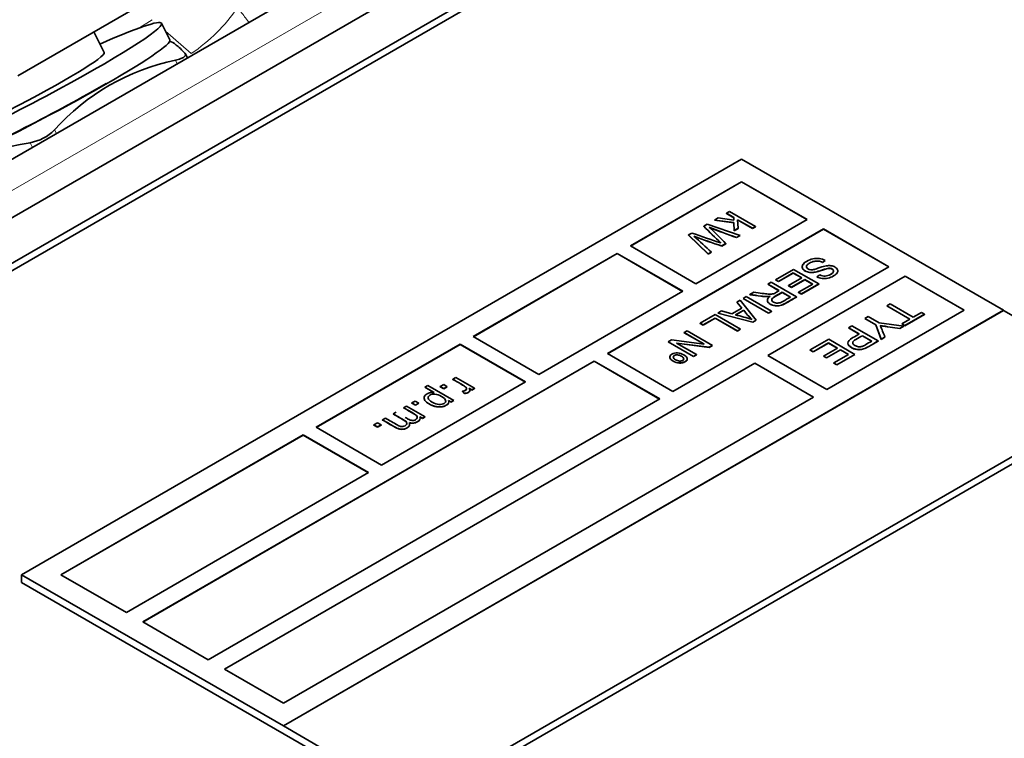
# Model space of a CAD drawing. Units: millimetres. Extents: x 0 to 408, y 0 to 202.
# Drawn here: x 92 to 95, y 178 to 180 of the extents above; entities that cross this region are included whole.
import ezdxf

# ---------------------------------------------------------------- set-up
doc = ezdxf.new("R2010")
doc.units = ezdxf.units.MM
for name, color, linetype in [('17520100_MOTOR_B', 7, 'Continuous'), ('ETIQUETA.M_ETIQU', 7, 'Continuous'), ('Predeterminado', 7, 'Continuous')]:
    doc.layers.add(name, color=color, linetype=linetype)

# ---------------------------------------------------------------- blocks, each defined once
blk = doc.blocks.new('SE1')
at = {"layer": '17520100_MOTOR_B', "color": 7, "linetype": 'Continuous', "lineweight": 35}
for p, q in [((94.8992, 180.5175), (90.4091, 177.9251)), ((90.6212, 177.9251), (94.8992, 180.395)), ((94.8992, 180.3746), (90.6389, 177.9149)), ((94.0465, 180.1831), (91.6626, 178.8068)), ((92.2726, 179.375), (92.7625, 179.6578)), ((92.5062, 179.4376), (92.4777, 179.4934)), ((92.6836, 179.4724), (92.6609, 179.5168)), ((92.6847, 179.4679), (92.6828, 179.468)), ((92.7309, 179.4235), (92.7253, 179.4345))]:
    blk.add_line(p, q, dxfattribs=at)
at = {"layer": '17520100_MOTOR_B', "color": 7, "linetype": 'Continuous', "lineweight": 18}
for p, q in [((91.7876, 178.7944), (94.1715, 180.1707)), ((92.5946, 179.5013), (92.636, 179.5266)), ((92.6716, 179.4957), (92.7413, 179.4355)), ((92.6986, 179.4173), (92.7035, 179.4077)), ((92.3769, 179.2192), (92.372, 179.2288)), ((92.3058, 179.1943), (92.3122, 179.1818))]:
    blk.add_line(p, q, dxfattribs=at)
blk.add_arc((92.4866, 179.8172), 0.4588, 303.7059, 325.8374, dxfattribs=at)
at = {"layer": '17520100_MOTOR_B', "color": 7, "linetype": 'Continuous', "lineweight": 35}
for centre, radius, start, end in [((92.8208, 178.8285), 0.6014, 101.7282, 138.2718), ((92.2845, 179.3161), 0.1236, 279.91, 315.0729), ((92.4191, 178.4613), 0.7417, 98.789, 131.6899)]:
    blk.add_arc(centre, radius, start, end, dxfattribs=at)
for centre, major_axis, start_param, end_param in [((92.238, 179.3004), (0.4228, 0.2164), 0, 0.883809), ((92.238, 179.3004), (0.4228, 0.2164), 2.257783, 6.283185), ((92.2608, 179.256), (-0.4228, -0.2164), 0, 3.141593), ((92.238, 179.3004), (0.2682, 0.1373), 3.141593, 6.283185), ((92.2608, 179.256), (0.4117, 0.2107), 3.017706, 5.329667)]:
    blk.add_ellipse(centre, major_axis=major_axis, ratio=0.071162, start_param=start_param, end_param=end_param, dxfattribs=at)
at = {"layer": '17520100_MOTOR_B', "color": 7, "linetype": 'Continuous', "lineweight": 18}
blk.add_open_spline([(92.8663, 179.5595), (92.8693, 179.5556), (92.8755, 179.5472), (92.8854, 179.5344), (92.8929, 179.525), (92.897, 179.5198), (92.8975, 179.5193)], degree=3, knots=[0, 0, 0, 0, 0.01878269, 0.03910297, 0.06096284, 0.06372081, 0.06372081, 0.06372081, 0.06372081], dxfattribs=at)
at = {"layer": '17520100_MOTOR_B', "color": 7, "linetype": 'Continuous', "lineweight": 35}
for points, knots in [([(92.7242, 179.4359), (92.7155, 179.4452), (92.7076, 179.4528), (92.6939, 179.4637), (92.6882, 179.467), (92.6831, 179.468), (92.6825, 179.468), (92.6819, 179.4681)], [0, 0, 0, 0, 0.25, 0.25, 0.5, 0.5, 0.5338017, 0.5338017, 0.5338017, 0.5338017]), ([(92.7242, 179.4359), (92.7257, 179.4343), (92.7263, 179.4327), (92.7255, 179.4294), (92.7242, 179.4277), (92.7197, 179.4244), (92.7165, 179.4228), (92.7087, 179.4199), (92.7039, 179.4185), (92.6986, 179.4173)], [0, 0, 0, 0, 0.25, 0.25, 0.5, 0.5, 0.75, 0.75, 1, 1, 1, 1])]:
    blk.add_open_spline(points, degree=3, knots=knots, dxfattribs=at)
at = {"layer": 'ETIQUETA.M_ETIQU', "color": 7, "linetype": 'Continuous', "lineweight": 35}
for p, q in [((94.2275, 179.1503), (92.2829, 178.0276)), ((94.9346, 178.742), (94.2275, 179.1503)), ((93.927, 178.9156), (94.2275, 179.0891)), ((94.2275, 179.0887), (93.9273, 178.9153)), ((94.2275, 179.0891), (94.4042, 178.987)), ((94.2275, 179.0891), (94.2275, 179.0887)), ((94.4039, 178.9868), (94.2275, 179.0887)), ((94.4042, 178.987), (94.1037, 178.8135)), ((94.154, 178.9854), (94.1642, 178.9913)), ((94.1642, 178.9913), (94.2066, 178.9856)), ((94.1862, 179.004), (94.1944, 179.0087)), ((94.2064, 178.9923), (94.1862, 179.004)), ((94.1862, 179.004), (94.1862, 179.0036)), ((94.2064, 178.9919), (94.1862, 179.0036)), ((94.1944, 179.0087), (94.2651, 178.9679)), ((94.2066, 178.9856), (94.2064, 178.9923)), ((94.2064, 178.9923), (94.2064, 178.9919)), ((94.2066, 178.9856), (94.2064, 178.9919)), ((94.2569, 178.9632), (94.2166, 178.9864)), ((94.2166, 178.9864), (94.2179, 178.9631)), ((94.2569, 178.9627), (94.2166, 178.986)), ((94.4484, 178.9615), (93.8651, 178.6247)), ((93.8654, 178.6245), (94.4484, 178.9611)), ((94.1254, 178.9689), (94.1348, 178.9743)), ((94.1254, 178.9689), (94.1254, 178.9685)), ((94.1348, 178.9743), (94.2232, 178.9437)), ((94.2067, 178.9786), (94.154, 178.9854)), ((94.154, 178.9854), (94.154, 178.985)), ((94.2067, 178.9782), (94.154, 178.985)), ((94.2072, 178.9569), (94.2067, 178.9786)), ((94.2067, 178.9786), (94.2067, 178.9782)), ((94.2072, 178.9565), (94.2067, 178.9782)), ((94.2179, 178.9631), (94.2072, 178.9569)), ((94.2179, 178.9627), (94.2072, 178.9565)), ((94.2179, 178.9631), (94.2179, 178.9627)), ((94.2651, 178.9679), (94.2569, 178.9632)), ((94.2651, 178.9675), (94.2569, 178.9627)), ((94.2569, 178.9632), (94.2569, 178.9627)), ((94.2651, 178.9679), (94.2651, 178.9675)), ((94.6252, 178.8594), (94.4484, 178.9615)), ((94.4484, 178.9615), (94.4484, 178.9611)), ((94.4484, 178.9611), (94.6249, 178.8592)), ((94.0843, 178.9452), (94.093, 178.9502)), ((94.1368, 178.8938), (94.0843, 178.9452)), ((94.0843, 178.9452), (94.0843, 178.9448)), ((94.1368, 178.8934), (94.0843, 178.9448)), ((94.2072, 178.9569), (94.2072, 178.9565)), ((94.2232, 178.9437), (94.214, 178.9384)), ((94.2232, 178.9433), (94.214, 178.938)), ((94.214, 178.9384), (94.214, 178.938)), ((94.2232, 178.9437), (94.2232, 178.9433)), ((94.1037, 178.8135), (93.927, 178.9156)), ((94.1851, 178.9217), (94.1744, 178.9155)), ((94.1851, 178.9213), (94.1744, 178.9151)), ((94.1744, 178.9155), (94.1744, 178.9151)), ((94.1851, 178.9217), (94.1851, 178.9213)), ((93.8916, 178.8951), (93.5027, 178.6706)), ((93.503, 178.6704), (93.8916, 178.8947)), ((94.0684, 178.7931), (93.8916, 178.8951)), ((93.8916, 178.8951), (93.8916, 178.8947)), ((93.8916, 178.8947), (94.068, 178.7929)), ((94.1457, 178.899), (94.1368, 178.8938)), ((94.1457, 178.8986), (94.1368, 178.8934)), ((94.1368, 178.8938), (94.1368, 178.8934)), ((94.1457, 178.899), (94.1457, 178.8986)), ((94.0419, 178.5226), (94.6252, 178.8594)), ((94.4535, 178.8763), (94.4461, 178.8712)), ((94.4535, 178.8758), (94.4461, 178.8708)), ((94.4461, 178.8712), (94.4461, 178.8708)), ((94.4535, 178.8763), (94.4535, 178.8758)), ((94.6694, 178.8339), (94.2982, 178.6196)), ((94.2985, 178.6194), (94.6694, 178.8335)), ((94.3192, 178.8244), (94.3677, 178.8523)), ((94.367, 178.8428), (94.3272, 178.8198)), ((94.367, 178.8424), (94.3272, 178.8194)), ((94.3544, 178.8086), (94.3903, 178.8293)), ((94.3903, 178.8293), (94.367, 178.8428)), ((94.367, 178.8428), (94.367, 178.8424)), ((94.3899, 178.8291), (94.367, 178.8424)), ((94.3677, 178.8523), (94.436, 178.8129)), ((94.431, 178.8321), (94.4386, 178.8373)), ((94.431, 178.8321), (94.431, 178.8317)), ((94.8285, 178.742), (94.6694, 178.8339)), ((94.6694, 178.8339), (94.6694, 178.8335)), ((94.6694, 178.8335), (94.8282, 178.7418)), ((94.2985, 178.8124), (94.3071, 178.8174)), ((94.3289, 178.7949), (94.2985, 178.8124)), ((94.2985, 178.8124), (94.2985, 178.812)), ((94.3284, 178.7947), (94.2985, 178.812)), ((94.3071, 178.8174), (94.3755, 178.7779)), ((94.3272, 178.8198), (94.3192, 178.8244)), ((94.3192, 178.8244), (94.3192, 178.824)), ((94.3272, 178.8194), (94.3192, 178.824)), ((94.3272, 178.8198), (94.3272, 178.8194)), ((94.3624, 178.804), (94.3544, 178.8086)), ((94.3544, 178.8086), (94.3544, 178.8082)), ((94.3624, 178.8036), (94.3544, 178.8082)), ((94.3983, 178.8247), (94.3624, 178.804)), ((94.3983, 178.8243), (94.3624, 178.8036)), ((94.3624, 178.804), (94.3624, 178.8036)), ((94.3812, 178.7904), (94.4194, 178.8125)), ((94.436, 178.8129), (94.3892, 178.7858)), ((94.436, 178.8124), (94.3892, 178.7854)), ((94.4194, 178.8125), (94.3983, 178.8247)), ((94.3983, 178.8247), (94.3983, 178.8243)), ((94.4191, 178.8123), (94.3983, 178.8243)), ((94.436, 178.8129), (94.436, 178.8124)), ((93.6795, 178.5685), (94.0684, 178.7931)), ((94.2316, 178.7738), (94.2402, 178.7788)), ((94.3, 178.7343), (94.2316, 178.7738)), ((94.2316, 178.7738), (94.2316, 178.7734)), ((94.3, 178.7339), (94.2316, 178.7734)), ((94.2402, 178.7788), (94.3086, 178.7393)), ((94.2499, 178.7843), (94.2606, 178.7905)), ((94.2499, 178.7843), (94.2499, 178.7839)), ((94.3592, 178.7773), (94.3368, 178.7903)), ((94.3368, 178.7903), (94.3368, 178.7899)), ((94.3592, 178.7769), (94.3368, 178.7899)), ((94.3755, 178.7779), (94.3755, 178.7775)), ((94.3892, 178.7858), (94.3812, 178.7904)), ((94.3812, 178.7904), (94.3812, 178.79)), ((94.3892, 178.7854), (94.3812, 178.79)), ((94.3892, 178.7858), (94.3892, 178.7854)), ((94.2011, 178.7322), (94.2283, 178.7479)), ((94.2146, 178.764), (94.2237, 178.7692)), ((94.2283, 178.7479), (94.2146, 178.764)), ((94.2146, 178.764), (94.2146, 178.7636)), ((94.2281, 178.7478), (94.2146, 178.7636)), ((94.2237, 178.7692), (94.2671, 178.7153)), ((94.6196, 178.7541), (94.6285, 178.7592)), ((94.682, 178.7181), (94.6196, 178.7541)), ((94.6196, 178.7541), (94.6196, 178.7537)), ((94.6817, 178.7179), (94.6196, 178.7537)), ((94.6285, 178.7592), (94.6909, 178.7232)), ((92.99, 177.6194), (94.9346, 178.742)), ((92.99, 177.619), (94.9346, 178.7416)), ((94.1157, 178.7069), (94.1564, 178.7304)), ((94.1557, 178.7208), (94.1237, 178.7023)), ((94.1557, 178.7204), (94.1237, 178.7019)), ((94.2162, 178.6859), (94.1557, 178.7208)), ((94.1557, 178.7208), (94.1557, 178.7204)), ((94.2162, 178.6855), (94.1557, 178.7204)), ((94.1564, 178.7304), (94.2248, 178.6909)), ((94.1632, 178.7343), (94.1729, 178.7399)), ((94.2577, 178.7099), (94.1632, 178.7343)), ((94.1632, 178.7343), (94.1632, 178.7339)), ((94.2577, 178.7095), (94.1632, 178.7339)), ((94.1729, 178.7399), (94.2011, 178.7322)), ((94.2333, 178.7422), (94.2112, 178.7294)), ((94.2333, 178.7417), (94.2112, 178.729)), ((94.2333, 178.7422), (94.2333, 178.7417)), ((94.3086, 178.7393), (94.3, 178.7343)), ((94.3086, 178.7389), (94.3, 178.7339)), ((94.3, 178.7343), (94.3, 178.7339)), ((94.3086, 178.7393), (94.3086, 178.7389)), ((94.4573, 178.5277), (94.8285, 178.742)), ((94.5603, 178.7199), (94.5692, 178.725)), ((94.5692, 178.725), (94.5991, 178.7077)), ((94.7213, 178.7312), (94.6682, 178.7005)), ((94.7213, 178.7308), (94.6682, 178.7001)), ((94.6909, 178.7232), (94.7131, 178.736)), ((94.7131, 178.736), (94.7213, 178.7312)), ((94.7213, 178.7312), (94.7213, 178.7308)), ((94.9346, 178.742), (94.9346, 178.7416)), ((95.2881, 178.5375), (94.9346, 178.7416)), ((94.1237, 178.7023), (94.1157, 178.7069)), ((94.1157, 178.7069), (94.1157, 178.7065)), ((94.1237, 178.7019), (94.1157, 178.7065)), ((94.1237, 178.7023), (94.1237, 178.7019)), ((94.2671, 178.7153), (94.2577, 178.7099)), ((94.2671, 178.7149), (94.2577, 178.7095)), ((94.2577, 178.7099), (94.2577, 178.7095)), ((94.2671, 178.7153), (94.2671, 178.7149)), ((94.5165, 178.6946), (94.5254, 178.6997)), ((94.5453, 178.6779), (94.5165, 178.6946)), ((94.5165, 178.6946), (94.5165, 178.6942)), ((94.5453, 178.6775), (94.5165, 178.6942)), ((94.5254, 178.6997), (94.5961, 178.6589)), ((94.5902, 178.7026), (94.5603, 178.7199)), ((94.5603, 178.7199), (94.5603, 178.7194)), ((94.5902, 178.7022), (94.5603, 178.7194)), ((94.6041, 178.6635), (94.5902, 178.7026)), ((94.5902, 178.7026), (94.5902, 178.7022)), ((94.6041, 178.6631), (94.5902, 178.7022)), ((94.5991, 178.7077), (94.6657, 178.6991)), ((94.6657, 178.6991), (94.6551, 178.6929)), ((94.6657, 178.6987), (94.6551, 178.6925)), ((94.6599, 178.7053), (94.682, 178.7181)), ((94.6682, 178.7005), (94.6599, 178.7053)), ((94.6599, 178.7053), (94.6599, 178.7049)), ((94.6682, 178.7001), (94.6599, 178.7049)), ((94.6657, 178.6991), (94.6657, 178.6987)), ((94.6682, 178.7005), (94.6682, 178.7001)), ((93.5027, 178.6706), (93.6795, 178.5685)), ((94.0722, 178.6817), (94.0804, 178.6865)), ((94.1259, 178.6507), (94.0722, 178.6817)), ((94.0722, 178.6817), (94.0722, 178.6813)), ((94.125, 178.6508), (94.0722, 178.6813)), ((94.0804, 178.6865), (94.1488, 178.647)), ((94.2248, 178.6909), (94.2162, 178.6859)), ((94.2248, 178.6905), (94.2162, 178.6855)), ((94.2162, 178.6859), (94.2162, 178.6855)), ((94.2248, 178.6909), (94.2248, 178.6905)), ((94.5789, 178.6585), (94.5536, 178.6732)), ((94.5536, 178.6732), (94.5536, 178.6728)), ((94.5785, 178.6584), (94.5536, 178.6728)), ((94.6145, 178.6695), (94.6041, 178.6635)), ((94.6145, 178.6691), (94.6041, 178.6631)), ((94.6145, 178.6695), (94.6145, 178.6691)), ((94.6551, 178.6929), (94.6551, 178.6925)), ((93.4673, 178.6502), (93.0784, 178.4257)), ((93.0788, 178.4255), (93.4673, 178.6498)), ((93.6441, 178.5481), (93.4673, 178.6502)), ((93.4673, 178.6502), (93.4673, 178.6498)), ((93.4673, 178.6498), (93.6438, 178.5479)), ((94.029, 178.6568), (94.0378, 178.6619)), ((94.0974, 178.6173), (94.029, 178.6568)), ((94.029, 178.6568), (94.029, 178.6564)), ((94.0974, 178.6169), (94.029, 178.6564)), ((94.0378, 178.6619), (94.1259, 178.6507)), ((94.14, 178.6419), (94.0518, 178.6532)), ((94.0518, 178.6532), (94.1056, 178.6221)), ((94.14, 178.6415), (94.0528, 178.6526)), ((94.1488, 178.647), (94.14, 178.6419)), ((94.1488, 178.6466), (94.14, 178.6415)), ((94.14, 178.6419), (94.14, 178.6415)), ((94.1488, 178.647), (94.1488, 178.6466)), ((94.4125, 178.6345), (94.4626, 178.6635)), ((94.4619, 178.6536), (94.4207, 178.6298)), ((94.4619, 178.6532), (94.4207, 178.6294)), ((94.486, 178.6397), (94.4619, 178.6536)), ((94.4619, 178.6536), (94.4619, 178.6532)), ((94.4856, 178.6395), (94.4619, 178.6532)), ((94.4626, 178.6635), (94.5333, 178.6226)), ((94.5961, 178.6589), (94.5961, 178.6585)), ((94.6041, 178.6635), (94.6041, 178.6631)), ((93.8651, 178.6247), (94.0419, 178.5226)), ((94.1056, 178.6221), (94.0974, 178.6173)), ((94.1056, 178.6217), (94.0974, 178.6169)), ((94.0974, 178.6173), (94.0974, 178.6169)), ((94.1056, 178.6221), (94.1056, 178.6217)), ((94.2982, 178.6196), (94.4573, 178.5277)), ((94.4207, 178.6298), (94.4125, 178.6345)), ((94.4125, 178.6345), (94.4125, 178.6341)), ((94.4207, 178.6294), (94.4125, 178.6341)), ((94.4207, 178.6298), (94.4207, 178.6294)), ((94.4488, 178.6182), (94.486, 178.6397)), ((94.4571, 178.6134), (94.4488, 178.6182)), ((94.4488, 178.6182), (94.4488, 178.6178)), ((94.4571, 178.613), (94.4488, 178.6178)), ((94.4943, 178.6349), (94.4571, 178.6134)), ((94.4943, 178.6345), (94.4571, 178.613)), ((94.4765, 178.5994), (94.5161, 178.6223)), ((94.5333, 178.6226), (94.4848, 178.5946)), ((94.5333, 178.6222), (94.4848, 178.5942)), ((94.5161, 178.6223), (94.4943, 178.6349)), ((94.4943, 178.6349), (94.4943, 178.6345)), ((94.5158, 178.6221), (94.4943, 178.6345)), ((94.5333, 178.6226), (94.5333, 178.6222)), ((93.8297, 178.6043), (92.61, 177.9)), ((92.6103, 177.8998), (93.8297, 178.6039)), ((92.8309, 177.7725), (94.2628, 178.5992)), ((94.2628, 178.5988), (92.8313, 177.7723)), ((94.0065, 178.5022), (93.8297, 178.6043)), ((93.8297, 178.6043), (93.8297, 178.6039)), ((93.8297, 178.6039), (94.0061, 178.502)), ((94.2628, 178.5992), (94.4219, 178.5073)), ((94.2628, 178.5992), (94.2628, 178.5988)), ((94.4216, 178.5071), (94.2628, 178.5988)), ((94.4571, 178.6134), (94.4571, 178.613)), ((94.4848, 178.5946), (94.4765, 178.5994)), ((94.4765, 178.5994), (94.4765, 178.599)), ((94.4848, 178.5942), (94.4765, 178.599)), ((94.4848, 178.5946), (94.4848, 178.5942)), ((93.2552, 178.3236), (93.6441, 178.5481)), ((93.3436, 177.4148), (95.2881, 178.5375)), ((93.3723, 178.5341), (93.3803, 178.5387)), ((93.3969, 178.5199), (93.3723, 178.5341)), ((93.3723, 178.5341), (93.3723, 178.5337)), ((93.3803, 178.5387), (93.45, 178.4985)), ((93.4137, 178.5357), (93.423, 178.541)), ((93.4234, 178.5301), (93.4137, 178.5357)), ((93.4137, 178.5357), (93.4137, 178.5353)), ((93.4234, 178.5297), (93.4137, 178.5353)), ((93.423, 178.541), (93.4327, 178.5354)), ((93.4327, 178.5354), (93.4234, 178.5301)), ((93.4327, 178.535), (93.4234, 178.5297)), ((93.4327, 178.5354), (93.4327, 178.535)), ((93.4478, 178.5554), (93.4559, 178.56)), ((93.4478, 178.5554), (93.4478, 178.555)), ((93.4559, 178.56), (93.5062, 178.531)), ((94.4219, 178.5073), (92.99, 177.6806)), ((93.3436, 177.3944), (95.2881, 178.5171)), ((93.3963, 178.5198), (93.3723, 178.5337)), ((93.4234, 178.5301), (93.4234, 178.5297)), ((93.4788, 178.5171), (93.4739, 178.5232)), ((93.4739, 178.5232), (93.4739, 178.5228)), ((93.4788, 178.5167), (93.4739, 178.5228)), ((93.4788, 178.5171), (93.4788, 178.5167)), ((93.499, 178.5268), (93.4913, 178.5313)), ((93.499, 178.5264), (93.4913, 178.5309)), ((93.5062, 178.531), (93.499, 178.5268)), ((93.5062, 178.5306), (93.499, 178.5264)), ((93.499, 178.5268), (93.499, 178.5264)), ((93.5062, 178.531), (93.5062, 178.5306)), ((92.7867, 177.798), (94.0065, 178.5022)), ((93.3147, 178.4785), (93.3228, 178.4832)), ((93.3228, 178.4832), (93.3731, 178.4541)), ((93.3369, 178.4914), (93.3462, 178.4967)), ((93.3467, 178.4857), (93.3369, 178.4914)), ((93.3369, 178.4914), (93.3369, 178.491)), ((93.3467, 178.4853), (93.3369, 178.491)), ((93.3462, 178.4967), (93.3559, 178.4911)), ((93.3559, 178.4911), (93.3467, 178.4857)), ((93.3559, 178.4907), (93.3467, 178.4853)), ((93.3467, 178.4857), (93.3467, 178.4853)), ((93.3559, 178.4911), (93.3559, 178.4907)), ((93.4426, 178.4943), (93.436, 178.4981)), ((93.4426, 178.4938), (93.436, 178.4977)), ((93.45, 178.4985), (93.4426, 178.4943)), ((93.45, 178.4981), (93.4426, 178.4938)), ((93.4426, 178.4943), (93.4426, 178.4938)), ((93.45, 178.4985), (93.45, 178.4981)), ((93.2863, 178.4621), (93.2943, 178.4668)), ((93.2863, 178.4621), (93.2863, 178.4617)), ((93.3147, 178.4785), (93.3147, 178.4781)), ((93.3659, 178.45), (93.3588, 178.4541)), ((93.3731, 178.4541), (93.3659, 178.45)), ((93.3731, 178.4541), (93.3731, 178.4537)), ((93.2346, 178.4323), (93.2439, 178.4376)), ((93.2443, 178.4267), (93.2346, 178.4323)), ((93.2346, 178.4323), (93.2346, 178.4319)), ((93.2443, 178.4262), (93.2346, 178.4319)), ((93.2439, 178.4376), (93.2536, 178.432)), ((93.2536, 178.432), (93.2443, 178.4267)), ((93.2536, 178.4316), (93.2443, 178.4262)), ((93.2536, 178.432), (93.2536, 178.4316)), ((93.2578, 178.4457), (93.2659, 178.4504)), ((93.2578, 178.4457), (93.2578, 178.4453)), ((93.3659, 178.4496), (93.3588, 178.4537)), ((93.3731, 178.4537), (93.3659, 178.4496)), ((93.3659, 178.45), (93.3659, 178.4496)), ((93.0431, 178.4052), (92.389, 178.0276)), ((92.3893, 178.0274), (93.0431, 178.4048)), ((93.2198, 178.3032), (93.0431, 178.4052)), ((93.0431, 178.4052), (93.0431, 178.4048)), ((93.0431, 178.4048), (93.2195, 178.303)), ((93.0784, 178.4257), (93.2552, 178.3236)), ((93.2443, 178.4267), (93.2443, 178.4262)), ((92.5658, 177.9256), (93.2198, 178.3032)), ((92.2829, 178.0276), (92.2829, 178.0068)), ((92.2829, 178.0276), (92.99, 177.6194)), ((92.2829, 178.0068), (93.3436, 177.3944)), ((92.389, 178.0276), (92.5658, 177.9256)), ((92.61, 177.9), (92.7867, 177.798)), ((92.99, 177.6806), (92.8309, 177.7725)), ((92.99, 177.6194), (92.99, 177.619)), ((92.99, 177.619), (93.3436, 177.4148))]:
    blk.add_line(p, q, dxfattribs=at)
for centre, radius, start, end in [((95.21, 180.0257), 1.5143, 224.2564, 226.6967), ((95.21, 180.0253), 1.5143, 224.2564, 226.6967), ((95.3695, 182.1428), 3.4065, 248.8435, 250.1698), ((93.5106, 178.2801), 0.9309, 43.5671, 47.4538), ((95.3695, 182.1424), 3.4065, 248.8435, 250.1698), ((89.5253, 165.3221), 14.3732, 71.14055, 71.47037), ((94.5277, 180.044), 1.1825, 248.7298, 252.6173), ((92.9517, 177.6438), 1.7324, 46.4296, 48.5392), ((94.5277, 180.0436), 1.1825, 248.7298, 252.6173), ((93.9382, 177.6782), 1.0861, 73.012, 75.4426), ((94.3858, 178.8539), 0.1891, 216.2235, 226.4408), ((94.3858, 178.8535), 0.1891, 216.2235, 226.4408), ((94.9502, 180.9425), 2.2689, 261.1626, 262.5251), ((94.1114, 178.4799), 0.5376, 20.6471, 24.2312), ((94.9502, 180.9421), 2.2689, 261.1626, 262.5251)]:
    blk.add_arc(centre, radius, start, end, dxfattribs=at)
for points, knots in [([(94.4386, 178.8373), (94.4433, 178.8351), (94.4481, 178.834), (94.4529, 178.8342), (94.4576, 178.8344), (94.4625, 178.8359), (94.4726, 178.8418), (94.4754, 178.8445), (94.4757, 178.8471), (94.4761, 178.8496), (94.4748, 178.8517), (94.4695, 178.8547), (94.4666, 178.8554), (94.4634, 178.8553), (94.4602, 178.8553), (94.4542, 178.8538), (94.4456, 178.8507), (94.4371, 178.8477), (94.4308, 178.8458), (94.427, 178.845), (94.4214, 178.8438), (94.4162, 178.8436), (94.4069, 178.8447), (94.4028, 178.8461), (94.3955, 178.8503), (94.3931, 178.8528), (94.3918, 178.8558), (94.3906, 178.8588), (94.3909, 178.8619), (94.3948, 178.8682), (94.398, 178.8711), (94.4085, 178.8772), (94.4143, 178.8795), (94.42, 178.8807), (94.4258, 178.8819), (94.4317, 178.8822), (94.4375, 178.8814), (94.4434, 178.8805), (94.4487, 178.8789), (94.4535, 178.8763)], [0, 0, 0, 0, 0.0628, 0.0628, 0.0628, 0.129184, 0.129184, 0.198612, 0.198612, 0.198612, 0.24445, 0.24445, 0.284373, 0.284373, 0.284373, 0.363194, 0.363194, 0.363194, 0.448359, 0.448359, 0.448359, 0.509135, 0.509135, 0.569911, 0.569911, 0.630687, 0.630687, 0.630687, 0.698986, 0.698986, 0.767286, 0.767286, 0.85452, 0.85452, 0.85452, 0.926028, 0.926028, 0.926028, 1, 1, 1, 1]), ([(94.4659, 178.8376), (94.4664, 178.8378), (94.4669, 178.8381), (94.4726, 178.8414), (94.4754, 178.8441), (94.4757, 178.8467), (94.4761, 178.8492), (94.4748, 178.8512), (94.4695, 178.8543), (94.4666, 178.855), (94.4634, 178.8549), (94.4602, 178.8548), (94.4542, 178.8534), (94.4456, 178.8503), (94.4371, 178.8473), (94.4308, 178.8454), (94.427, 178.8446), (94.4214, 178.8434), (94.4162, 178.8432), (94.4069, 178.8443), (94.4028, 178.8457), (94.3955, 178.8499), (94.3931, 178.8524), (94.3918, 178.8554), (94.3906, 178.8584), (94.3909, 178.8615), (94.3937, 178.866), (94.3947, 178.8673), (94.396, 178.8686)], [0.1224883, 0.1224883, 0.1224883, 0.1224883, 0.1291835, 0.1291835, 0.1986117, 0.1986117, 0.1986117, 0.2444497, 0.2444497, 0.284373, 0.284373, 0.284373, 0.363194, 0.363194, 0.363194, 0.4483588, 0.4483588, 0.4483588, 0.5091348, 0.5091348, 0.5699107, 0.5699107, 0.6306867, 0.6306867, 0.6306867, 0.6989863, 0.6989863, 0.7281656, 0.7281656, 0.7281656, 0.7281656]), ([(94.4461, 178.8712), (94.4422, 178.873), (94.4385, 178.8741), (94.4349, 178.8746), (94.4313, 178.875), (94.4273, 178.8748), (94.423, 178.8739), (94.4187, 178.873), (94.4147, 178.8715), (94.4078, 178.8675), (94.4054, 178.8656), (94.4025, 178.8615), (94.402, 178.8596), (94.4032, 178.8561), (94.4046, 178.8546), (94.4088, 178.8522), (94.4113, 178.8514), (94.4169, 178.851), (94.4202, 178.8514), (94.424, 178.8523), (94.4265, 178.8529), (94.4314, 178.8545), (94.4388, 178.857), (94.4463, 178.8595), (94.4518, 178.8611), (94.4556, 178.8617), (94.4604, 178.8625), (94.4648, 178.8626), (94.4688, 178.862), (94.4729, 178.8614), (94.4765, 178.8602), (94.4831, 178.8564), (94.4854, 178.854), (94.4866, 178.8512), (94.4877, 178.8484), (94.4873, 178.8455), (94.4853, 178.8426), (94.4833, 178.8396), (94.4801, 178.8369), (94.471, 178.8316), (94.4659, 178.8296), (94.4606, 178.8285), (94.4553, 178.8273), (94.4501, 178.8271), (94.445, 178.8277), (94.4398, 178.8284), (94.4352, 178.8299), (94.431, 178.8321)], [0, 0, 0, 0, 0.051479, 0.051479, 0.051479, 0.100086, 0.100086, 0.100086, 0.147013, 0.147013, 0.189246, 0.189246, 0.23148, 0.23148, 0.273714, 0.273714, 0.316865, 0.316865, 0.360017, 0.360017, 0.360017, 0.427974, 0.427974, 0.427974, 0.503146, 0.503146, 0.503146, 0.55725, 0.55725, 0.55725, 0.609921, 0.609921, 0.666353, 0.666353, 0.666353, 0.727599, 0.727599, 0.727599, 0.795433, 0.795433, 0.871122, 0.871122, 0.871122, 0.935264, 0.935264, 0.935264, 1, 1, 1, 1]), ([(94.3045, 178.78), (94.3011, 178.7794), (94.2982, 178.779), (94.2959, 178.779), (94.2909, 178.7789), (94.2855, 178.7793), (94.2797, 178.7801), (94.2697, 178.7814), (94.2598, 178.7829), (94.2499, 178.7843)], [0, 0, 0, 0, 0.157616, 0.157616, 0.157616, 0.450096, 0.450096, 0.450096, 1, 1, 1, 1]), ([(94.3045, 178.7796), (94.3011, 178.7789), (94.2982, 178.7786), (94.2959, 178.7786), (94.2909, 178.7785), (94.2855, 178.7789), (94.2797, 178.7797), (94.2697, 178.781), (94.2598, 178.7825), (94.2499, 178.7839)], [0, 0, 0, 0, 0.157616, 0.157616, 0.157616, 0.450096, 0.450096, 0.450096, 1, 1, 1, 1]), ([(94.2606, 178.7905), (94.2682, 178.7895), (94.2758, 178.7884), (94.2834, 178.7873), (94.29, 178.7864), (94.2952, 178.7858), (94.299, 178.7855), (94.3028, 178.7852), (94.3058, 178.7851), (94.308, 178.7853), (94.3101, 178.7856), (94.312, 178.786), (94.3137, 178.7865), (94.3149, 178.7869), (94.3166, 178.7879), (94.3189, 178.7891), (94.3223, 178.791), (94.3255, 178.7929), (94.3289, 178.7949)], [0, 0, 0, 0, 0.310765, 0.310765, 0.310765, 0.522318, 0.522318, 0.522318, 0.641507, 0.641507, 0.641507, 0.722691, 0.722691, 0.722691, 0.812571, 0.812571, 0.812571, 1, 1, 1, 1]), ([(94.3755, 178.7779), (94.3659, 178.7723), (94.3563, 178.7668), (94.3466, 178.7612), (94.3409, 178.7579), (94.3358, 178.7557), (94.3315, 178.7547), (94.3273, 178.7536), (94.3227, 178.7535), (94.3178, 178.7543), (94.3129, 178.755), (94.3085, 178.7565), (94.2999, 178.7615), (94.2974, 178.7647), (94.297, 178.7684), (94.2967, 178.772), (94.2992, 178.7759), (94.3045, 178.78)], [0, 0, 0, 0, 0.313782, 0.313782, 0.313782, 0.460039, 0.460039, 0.460039, 0.56826, 0.56826, 0.56826, 0.682248, 0.682248, 0.83099, 0.83099, 0.83099, 1, 1, 1, 1]), ([(94.3755, 178.7775), (94.3659, 178.7719), (94.3563, 178.7664), (94.3466, 178.7608), (94.3409, 178.7575), (94.3358, 178.7553), (94.3315, 178.7543), (94.3273, 178.7532), (94.3227, 178.7531), (94.3178, 178.7539), (94.3129, 178.7546), (94.3085, 178.7561), (94.2999, 178.7611), (94.2974, 178.7643), (94.297, 178.7679), (94.2969, 178.77), (94.2976, 178.7722), (94.2992, 178.7745)], [0, 0, 0, 0, 0.3137823, 0.3137823, 0.3137823, 0.4600395, 0.4600395, 0.4600395, 0.5682599, 0.5682599, 0.5682599, 0.6822485, 0.6822485, 0.8309897, 0.8309897, 0.8309897, 0.9280619, 0.9280619, 0.9280619, 0.9280619]), ([(94.3368, 178.7903), (94.3307, 178.7867), (94.3245, 178.7832), (94.3183, 178.7796), (94.3144, 178.7773), (94.3117, 178.7753), (94.3104, 178.7736), (94.3091, 178.7718), (94.3087, 178.7701), (94.3094, 178.7683), (94.3101, 178.7666), (94.3116, 178.7651), (94.317, 178.762), (94.3207, 178.7611), (94.325, 178.7612), (94.3293, 178.7613), (94.3338, 178.7627), (94.3386, 178.7654), (94.3456, 178.7694), (94.3524, 178.7734), (94.3592, 178.7773)], [0, 0, 0, 0, 0.227263, 0.227263, 0.227263, 0.341754, 0.341754, 0.341754, 0.422603, 0.422603, 0.422603, 0.498595, 0.498595, 0.609416, 0.609416, 0.609416, 0.747049, 0.747049, 0.747049, 1, 1, 1, 1]), ([(94.3368, 178.7899), (94.3307, 178.7863), (94.3245, 178.7827), (94.3183, 178.7792), (94.3144, 178.7769), (94.3117, 178.7749), (94.3104, 178.7731), (94.3091, 178.7714), (94.3087, 178.7697), (94.3094, 178.7679), (94.3097, 178.7671), (94.3102, 178.7664), (94.3108, 178.7657)], [0, 0, 0, 0, 0.2272635, 0.2272635, 0.2272635, 0.3417541, 0.3417541, 0.3417541, 0.4226031, 0.4226031, 0.4226031, 0.4571641, 0.4571641, 0.4571641, 0.4571641]), ([(94.5961, 178.6589), (94.5876, 178.654), (94.5792, 178.6491), (94.5708, 178.6443), (94.5663, 178.6417), (94.5626, 178.6399), (94.5598, 178.6388), (94.5559, 178.6372), (94.552, 178.6362), (94.5482, 178.6359), (94.5444, 178.6355), (94.5403, 178.6358), (94.5317, 178.6376), (94.5279, 178.639), (94.5184, 178.6445), (94.5151, 178.6485), (94.5146, 178.653), (94.514, 178.6575), (94.5186, 178.6625), (94.5281, 178.668), (94.5338, 178.6713), (94.5396, 178.6746), (94.5453, 178.6779)], [0, 0, 0, 0, 0.214024, 0.214024, 0.214024, 0.300893, 0.300893, 0.300893, 0.376748, 0.376748, 0.376748, 0.457401, 0.457401, 0.538055, 0.538055, 0.674629, 0.674629, 0.674629, 0.854248, 0.854248, 0.854248, 1, 1, 1, 1]), ([(94.5536, 178.6732), (94.5478, 178.6698), (94.542, 178.6665), (94.5362, 178.6632), (94.5305, 178.6598), (94.5275, 178.6569), (94.5274, 178.6542), (94.5272, 178.6515), (94.5292, 178.649), (94.5363, 178.6449), (94.5395, 178.6438), (94.5466, 178.643), (94.5499, 178.6433), (94.5528, 178.6442), (94.5548, 178.6449), (94.5577, 178.6463), (94.5618, 178.6486), (94.5675, 178.6519), (94.5732, 178.6552), (94.5789, 178.6585)], [0, 0, 0, 0, 0.213005, 0.213005, 0.213005, 0.372063, 0.372063, 0.372063, 0.500756, 0.500756, 0.593947, 0.593947, 0.687139, 0.687139, 0.687139, 0.7893, 0.7893, 0.7893, 1, 1, 1, 1]), ([(94.5961, 178.6585), (94.5876, 178.6536), (94.5792, 178.6487), (94.5708, 178.6439), (94.5663, 178.6413), (94.5626, 178.6395), (94.5598, 178.6383), (94.5559, 178.6368), (94.552, 178.6358), (94.5482, 178.6355), (94.5444, 178.6351), (94.5403, 178.6354), (94.5317, 178.6372), (94.5279, 178.6386), (94.5216, 178.6423), (94.5194, 178.644), (94.5178, 178.6458)], [0, 0, 0, 0, 0.2140243, 0.2140243, 0.2140243, 0.3008932, 0.3008932, 0.3008932, 0.3767477, 0.3767477, 0.3767477, 0.4574014, 0.4574014, 0.5380551, 0.5380551, 0.6013227, 0.6013227, 0.6013227, 0.6013227]), ([(94.0745, 178.6029), (94.0703, 178.6005), (94.0652, 178.5993), (94.0593, 178.5996), (94.0535, 178.5998), (94.0479, 178.6015), (94.037, 178.6078), (94.0341, 178.611), (94.0337, 178.6144), (94.0333, 178.6178), (94.0352, 178.6207), (94.0438, 178.6256), (94.0488, 178.6267), (94.0546, 178.6266), (94.0603, 178.6264), (94.066, 178.6247), (94.077, 178.6184), (94.08, 178.6151), (94.0804, 178.6117), (94.0808, 178.6083), (94.0789, 178.6054), (94.0745, 178.6029)], [0, 0, 0, 0, 0.115796, 0.115796, 0.115796, 0.249854, 0.249854, 0.383913, 0.383913, 0.383913, 0.498191, 0.498191, 0.614926, 0.614926, 0.614926, 0.748236, 0.748236, 0.883767, 0.883767, 0.883767, 1, 1, 1, 1]), ([(94.0745, 178.6025), (94.0703, 178.6001), (94.0652, 178.5989), (94.0593, 178.5992), (94.0535, 178.5994), (94.0479, 178.601), (94.037, 178.6074), (94.0341, 178.6106), (94.0337, 178.614), (94.0335, 178.6159), (94.034, 178.6177), (94.0353, 178.6193)], [0, 0, 0, 0, 0.115796, 0.115796, 0.115796, 0.2498543, 0.2498543, 0.3839126, 0.3839126, 0.3839126, 0.4495036, 0.4495036, 0.4495036, 0.4495036]), ([(94.0683, 178.6065), (94.0707, 178.6079), (94.0718, 178.6095), (94.0712, 178.6133), (94.0691, 178.6154), (94.0612, 178.6199), (94.0575, 178.6211), (94.0543, 178.6213), (94.0509, 178.6215), (94.0481, 178.6209), (94.0434, 178.6182), (94.0424, 178.6166), (94.0427, 178.6146), (94.043, 178.6127), (94.0452, 178.6106), (94.053, 178.6061), (94.0565, 178.6049), (94.0598, 178.6047), (94.0631, 178.6046), (94.066, 178.6052), (94.0683, 178.6065)], [0, 0, 0, 0, 0.132684, 0.132684, 0.265367, 0.265367, 0.395036, 0.395036, 0.395036, 0.500692, 0.500692, 0.606348, 0.606348, 0.606348, 0.755551, 0.755551, 0.894695, 0.894695, 0.894695, 1, 1, 1, 1]), ([(94.0789, 178.615), (94.0797, 178.6138), (94.0802, 178.6125), (94.0804, 178.6113), (94.0808, 178.6079), (94.0789, 178.605), (94.0745, 178.6025)], [0.8338134, 0.8338134, 0.8338134, 0.8338134, 0.8837669, 0.8837669, 0.8837669, 1, 1, 1, 1]), ([(93.4739, 178.5232), (93.4769, 178.5237), (93.4794, 178.5245), (93.4814, 178.5256), (93.4831, 178.5266), (93.4841, 178.5279), (93.4844, 178.5293), (93.4846, 178.5308), (93.484, 178.5322), (93.4826, 178.5337), (93.4805, 178.536), (93.4777, 178.5381), (93.4741, 178.5402), (93.4653, 178.5453), (93.4566, 178.5503), (93.4478, 178.5554)], [0, 0, 0, 0, 0.115302, 0.115302, 0.115302, 0.210751, 0.210751, 0.210751, 0.316293, 0.316293, 0.316293, 0.505603, 0.505603, 0.505603, 1, 1, 1, 1]), ([(93.4739, 178.5228), (93.4769, 178.5233), (93.4794, 178.5241), (93.4814, 178.5252), (93.4831, 178.5262), (93.4841, 178.5274), (93.4844, 178.5289), (93.4846, 178.5303), (93.484, 178.5318), (93.4826, 178.5333), (93.4805, 178.5356), (93.4777, 178.5377), (93.4741, 178.5398), (93.4653, 178.5449), (93.4566, 178.5499), (93.4478, 178.555)], [0, 0, 0, 0, 0.115302, 0.115302, 0.115302, 0.210751, 0.210751, 0.210751, 0.316293, 0.316293, 0.316293, 0.505603, 0.505603, 0.505603, 1, 1, 1, 1]), ([(93.436, 178.4981), (93.4368, 178.4956), (93.4367, 178.4934), (93.4349, 178.4893), (93.4329, 178.4874), (93.4256, 178.4832), (93.4209, 178.4818), (93.4102, 178.4807), (93.4048, 178.4812), (93.3935, 178.4839), (93.3883, 178.486), (93.3784, 178.4918), (93.3746, 178.4949), (93.3723, 178.4983), (93.3699, 178.5017), (93.3693, 178.505), (93.3705, 178.5083), (93.3717, 178.5115), (93.3742, 178.5141), (93.3806, 178.5179), (93.3836, 178.5189), (93.3869, 178.5195), (93.3903, 178.52), (93.3936, 178.5201), (93.3969, 178.5199)], [0, 0, 0, 0, 0.086898, 0.086898, 0.173797, 0.173797, 0.287531, 0.287531, 0.401266, 0.401266, 0.515, 0.515, 0.638673, 0.638673, 0.638673, 0.755402, 0.755402, 0.755402, 0.857743, 0.857743, 0.933219, 0.933219, 0.933219, 1, 1, 1, 1]), ([(93.4173, 178.5091), (93.4109, 178.5128), (93.4048, 178.5148), (93.3993, 178.5152), (93.3936, 178.5155), (93.3891, 178.5147), (93.3856, 178.5126), (93.382, 178.5104), (93.3804, 178.5078), (93.3816, 178.5011), (93.3853, 178.4975), (93.3984, 178.4899), (93.4044, 178.4879), (93.4159, 178.4871), (93.4204, 178.488), (93.4274, 178.492), (93.4288, 178.4947), (93.4281, 178.4982), (93.4273, 178.5017), (93.4238, 178.5053), (93.4173, 178.5091)], [0, 0, 0, 0, 0.144492, 0.144492, 0.144492, 0.245922, 0.245922, 0.245922, 0.370863, 0.370863, 0.495804, 0.495804, 0.614714, 0.614714, 0.733623, 0.733623, 0.850968, 0.850968, 0.850968, 1, 1, 1, 1]), ([(93.4913, 178.5313), (93.493, 178.5281), (93.4936, 178.5258), (93.4933, 178.5243), (93.4929, 178.5227), (93.4917, 178.5214), (93.4871, 178.5187), (93.4834, 178.5177), (93.4788, 178.5171)], [0, 0, 0, 0, 0.378786, 0.378786, 0.378786, 0.636056, 0.636056, 1, 1, 1, 1]), ([(93.4913, 178.5309), (93.493, 178.5277), (93.4936, 178.5254), (93.4933, 178.5238), (93.4929, 178.5223), (93.4917, 178.521), (93.4871, 178.5183), (93.4834, 178.5173), (93.4788, 178.5167)], [0, 0, 0, 0, 0.378786, 0.378786, 0.378786, 0.636056, 0.636056, 1, 1, 1, 1]), ([(93.436, 178.4977), (93.4368, 178.4952), (93.4367, 178.493), (93.4349, 178.4889), (93.4329, 178.487), (93.4256, 178.4828), (93.4209, 178.4814), (93.4102, 178.4803), (93.4048, 178.4808), (93.3958, 178.4829), (93.3927, 178.484), (93.3897, 178.4853)], [0, 0, 0, 0, 0.0868983, 0.0868983, 0.1737966, 0.1737966, 0.2875312, 0.2875312, 0.4012658, 0.4012658, 0.4677369, 0.4677369, 0.4677369, 0.4677369]), ([(93.2659, 178.4504), (93.2764, 178.4443), (93.287, 178.4382), (93.2975, 178.4321), (93.3009, 178.4301), (93.3036, 178.4288), (93.3057, 178.4283), (93.3077, 178.4278), (93.3099, 178.4276), (93.3145, 178.4281), (93.3166, 178.4288), (93.3219, 178.4319), (93.3235, 178.4342), (93.3234, 178.4368), (93.3233, 178.4395), (93.3206, 178.4423), (93.3154, 178.4453), (93.3057, 178.4509), (93.296, 178.4565), (93.2863, 178.4621)], [0, 0, 0, 0, 0.317502, 0.317502, 0.317502, 0.391942, 0.391942, 0.391942, 0.443352, 0.443352, 0.494763, 0.494763, 0.586299, 0.586299, 0.586299, 0.707018, 0.707018, 0.707018, 1, 1, 1, 1]), ([(93.3224, 178.4329), (93.3231, 178.434), (93.3234, 178.4352), (93.3234, 178.4364), (93.3233, 178.4391), (93.3206, 178.4419), (93.3154, 178.4449), (93.3057, 178.4505), (93.296, 178.4561), (93.2863, 178.4617)], [0.5427396, 0.5427396, 0.5427396, 0.5427396, 0.5862985, 0.5862985, 0.5862985, 0.7070184, 0.7070184, 0.7070184, 1, 1, 1, 1]), ([(93.3192, 178.4524), (93.3218, 178.4509), (93.3244, 178.4494), (93.327, 178.4479), (93.3307, 178.4458), (93.3342, 178.4445), (93.3375, 178.4442), (93.3407, 178.4439), (93.3439, 178.4445), (93.3491, 178.4476), (93.3506, 178.4492), (93.3513, 178.451), (93.352, 178.4529), (93.3515, 178.4548), (93.35, 178.4567), (93.3484, 178.4586), (93.3453, 178.4609), (93.3408, 178.4635), (93.3321, 178.4685), (93.3234, 178.4735), (93.3147, 178.4785)], [0.25, 0.25, 0.25, 0.25, 0.3283814, 0.3283814, 0.3283814, 0.41747, 0.41747, 0.41747, 0.4983561, 0.4983561, 0.5593317, 0.5593317, 0.5593317, 0.6308521, 0.6308521, 0.6308521, 0.7380275, 0.7380275, 0.7380275, 1, 1, 1, 1]), ([(93.3508, 178.455), (93.3506, 178.4555), (93.3503, 178.4559), (93.35, 178.4563), (93.3484, 178.4582), (93.3453, 178.4605), (93.3408, 178.4631), (93.3321, 178.4681), (93.3234, 178.4731), (93.3147, 178.4781)], [0.6154128, 0.6154128, 0.6154128, 0.6154128, 0.6308521, 0.6308521, 0.6308521, 0.7380275, 0.7380275, 0.7380275, 1, 1, 1, 1]), ([(93.3588, 178.4541), (93.3597, 178.4518), (93.3597, 178.4495), (93.3587, 178.4472), (93.3578, 178.4449), (93.3556, 178.4428), (93.3489, 178.4389), (93.3452, 178.4377), (93.3414, 178.4373), (93.3376, 178.4369), (93.3338, 178.4372), (93.3301, 178.4383)], [0, 0, 0, 0, 0.244939, 0.244939, 0.244939, 0.490817, 0.490817, 0.765202, 0.765202, 0.765202, 1, 1, 1, 1]), ([(93.3301, 178.4383), (93.3322, 178.4327), (93.3302, 178.4281), (93.3193, 178.4218), (93.3142, 178.4205), (93.3089, 178.4207), (93.3036, 178.4208), (93.298, 178.4225), (93.2923, 178.4258), (93.2808, 178.4324), (93.2693, 178.4391), (93.2578, 178.4457)], [0, 0, 0, 0, 0.215668, 0.215668, 0.385589, 0.385589, 0.385589, 0.559677, 0.559677, 0.559677, 1, 1, 1, 1]), ([(93.3301, 178.4379), (93.3322, 178.4323), (93.3302, 178.4277), (93.3193, 178.4214), (93.3142, 178.4201), (93.3089, 178.4202), (93.3036, 178.4204), (93.298, 178.4221), (93.2923, 178.4254), (93.2808, 178.432), (93.2693, 178.4386), (93.2578, 178.4453)], [0, 0, 0, 0, 0.215668, 0.215668, 0.385589, 0.385589, 0.385589, 0.559677, 0.559677, 0.559677, 1, 1, 1, 1]), ([(93.3588, 178.4537), (93.3597, 178.4514), (93.3597, 178.4491), (93.3587, 178.4468), (93.3578, 178.4445), (93.3556, 178.4424), (93.3489, 178.4385), (93.3452, 178.4373), (93.3414, 178.4369), (93.3376, 178.4365), (93.3338, 178.4368), (93.3301, 178.4379)], [0, 0, 0, 0, 0.244939, 0.244939, 0.244939, 0.490817, 0.490817, 0.765202, 0.765202, 0.765202, 1, 1, 1, 1])]:
    blk.add_open_spline(points, degree=3, knots=knots, dxfattribs=at)

msp = doc.modelspace()

# ---------------------------------------------------------------- block references
at = {"layer": 'Predeterminado'}
msp.add_blockref('SE1', (0, 0), dxfattribs=at)

doc.saveas('drawing.dxf')
